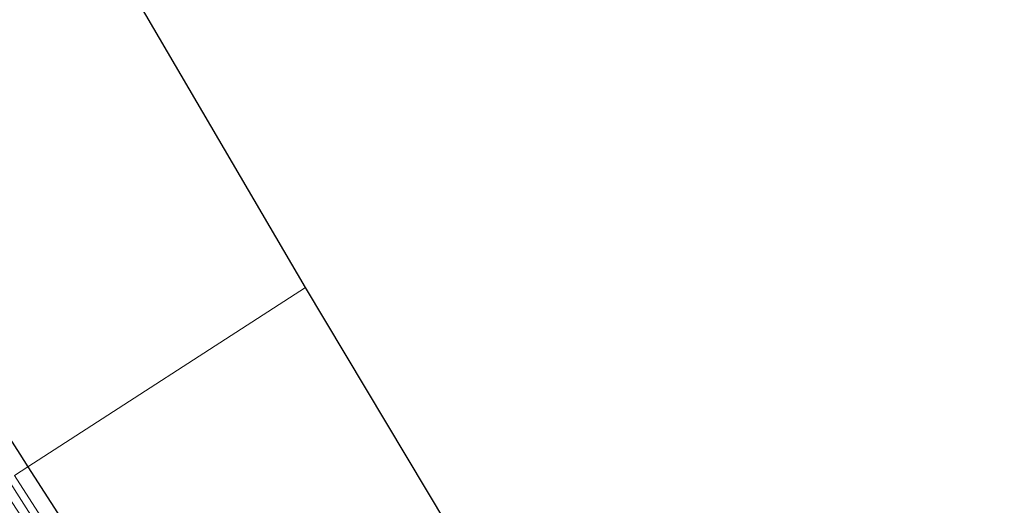
# Model space of a CAD drawing. Units: metres. Extents: x 181950 to 186460, y 356250 to 362500.
# Drawn here: x 184258 to 184457, y 359826 to 359925 of the extents above; entities that cross this region are included whole.
import ezdxf

# ---------------------------------------------------------------- set-up
doc = ezdxf.new("R2010")
doc.units = ezdxf.units.M
for name, color, linetype, lineweight in [('B-ME-GR-BOMENSTRUIKEN-GV-B6', 93, 'Continuous', 18), ('B-ME-GR-BOOM-GV-B6', 93, 'Continuous', 18), ('B-ME-IE-HULPGEOMETRIE-L-B1', 53, 'Continuous', 18), ('B-ME-OG-WATER-GV-B6', 153, 'Continuous', 18)]:
    doc.layers.add(name, color=color, linetype=linetype, lineweight=lineweight)
doc.layers.add('B-ME-GW-INSTEEKWATERGANG-L-B1', color=10, linetype='Continuous')
doc.layers.add('B-ME-KG-KADASTRAAL-OPNAMEDTMGRENS-L-B1', color=10, linetype='Continuous')

msp = doc.modelspace()

# ---------------------------------------------------------------- linework, layer by layer
at = {"layer": 'B-ME-GR-BOMENSTRUIKEN-GV-B6'}
for points in [[(184244.598, 359857.327, 29.627), (184257.758, 359836.786, 29.21)], [(184257.758, 359836.786, 29.21), (184259.415, 359834.215, 29.216), (184256.676, 359832.444, 26.925)], [(184357.517, 359800.152, 26.925), (184328.761, 359771.936, 26.925), (184310.245, 359753.349, 26.925), (184309.895, 359753.202, 26.925), (184309.528, 359753.113, 26.925), (184309.109, 359753.301, 26.925), (184307.095, 359756.385, 26.925), (184297.574, 359770.383, 26.925), (184282.485, 359792.496, 26.925), (184267.331, 359815.867, 26.925), (184256.676, 359832.444, 26.925), (184259.415, 359834.215, 29.216), (184275.312, 359809.551, 29.277), (184285.733, 359794.25, 29.463), (184295.073, 359780.5, 29.12), (184299.172, 359771.075, 28.04), (184308.732, 359757.275, 28.103), (184310.863, 359757.149, 27.99), (184313.902, 359759.48, 27.747), (184356.376, 359802.063, 27.407), (184357.517, 359800.152, 26.925)], [(184318.509, 359736.122, 26.925), (184318.136, 359735.373, 27.752), (184317.736, 359735.732, 27.802), (184306.23, 359752.139, 28.112), (184305.109, 359754.996, 28.115), (184301.824, 359760.028, 28.288), (184294.06, 359771.127, 28.528), (184289.368, 359776.645, 29.674), (184283.419, 359782.595, 29.912), (184281.292, 359786.21, 29.578), (184278.538, 359791.286, 29.372), (184275.17, 359796.307, 28.961), (184274.062, 359799.51, 28.547), (184266.313, 359811.45, 28.7), (184253.877, 359830.635, 28.624), (184255.396, 359831.617, 26.925), (184270.75, 359807.444, 26.925), (184284.643, 359787.105, 26.925), (184299.85, 359764.219, 26.925), (184316.52, 359738.504, 26.925), (184316.878, 359737.938, 26.925), (184317.977, 359736.278, 26.925), (184318.509, 359736.122, 26.925)]]:
    msp.add_polyline3d(points, dxfattribs=at)
at = {"layer": 'B-ME-GR-BOOM-GV-B6'}
for points in [[(184236.136, 360005.97, 27.846), (184315.512, 359870.472, 31.421), (184259.415, 359834.215, 29.216), (184257.758, 359836.786, 29.21), (184244.598, 359857.327, 29.627), (184233.005, 359876.385, 29.417), (184220.923, 359893.612, 29.017), (184209.667, 359908.503, 28.967), (184199.561, 359919.987, 28.41)], [(184259.415, 359834.215, 29.216), (184315.512, 359870.472, 31.421), (184356.376, 359802.063, 27.407), (184313.902, 359759.48, 27.747), (184310.863, 359757.149, 27.99), (184308.732, 359757.275, 28.103), (184299.172, 359771.075, 28.04), (184295.073, 359780.5, 29.12), (184285.733, 359794.25, 29.463), (184275.312, 359809.551, 29.277), (184259.415, 359834.215, 29.216)]]:
    msp.add_polyline3d(points, dxfattribs=at)
at = {"layer": 'B-ME-GW-INSTEEKWATERGANG-L-B1'}
msp.add_line((184257.758, 359836.786, 29.21), (184259.415, 359834.215, 29.216), dxfattribs=at)
for points in [[(184199.561, 359919.987, 28.41), (184209.667, 359908.503, 28.967), (184220.923, 359893.612, 29.017), (184233.005, 359876.385, 29.417), (184244.598, 359857.327, 29.627), (184257.758, 359836.786, 29.21)], [(184259.415, 359834.215, 29.216), (184275.312, 359809.551, 29.277), (184285.733, 359794.25, 29.463), (184295.073, 359780.5, 29.12), (184299.172, 359771.075, 28.04), (184308.732, 359757.275, 28.103), (184310.863, 359757.149, 27.99), (184313.902, 359759.48, 27.747), (184356.376, 359802.063, 27.407)]]:
    msp.add_polyline3d(points, dxfattribs=at)
at = {"layer": 'B-ME-IE-HULPGEOMETRIE-L-B1'}
msp.add_polyline3d([(184256.676, 359832.444, 26.925), (184259.415, 359834.215, 29.216), (184315.512, 359870.472, 31.421)], dxfattribs=at)
at = {"layer": 'B-ME-KG-KADASTRAAL-OPNAMEDTMGRENS-L-B1'}
for points in [[(184315.512, 359870.472, 31.421), (184236.136, 360005.97, 27.846), (184129.004, 360185.745, 29.044)], [(184456.674, 359634.156, 29.349), (184453.942, 359638.729, 29.6), (184451.454, 359642.895, 29.643), (184450.576, 359644.365, 29.438), (184449.767, 359645.72, 28.924), (184448.915, 359647.146, 29.512), (184443.373, 359656.423, 32.903), (184441.777, 359659.095, 33.04), (184440.366, 359661.458, 33.12), (184438.949, 359663.829, 33), (184437.419, 359666.39, 32.803), (184433.422, 359673.081, 29.209), (184432.712, 359674.271, 28.565), (184432, 359675.463, 29.209), (184400.506, 359728.186, 28.146), (184400.023, 359728.994, 27.821), (184399.371, 359730.086, 28.146), (184358.78, 359798.039, 27.217), (184358.368, 359798.729, 26.925), (184357.517, 359800.152, 26.925), (184356.376, 359802.063, 27.407), (184315.512, 359870.472, 31.421)]]:
    msp.add_polyline3d(points, dxfattribs=at)
at = {"layer": 'B-ME-OG-WATER-GV-B6'}
for points in [[(184357.517, 359800.152, 26.925), (184358.368, 359798.729, 26.925), (184337.353, 359777.759, 26.925), (184312.623, 359753.382, 26.925), (184311.159, 359751.428, 26.925), (184311.009, 359750.519, 26.925), (184311.159, 359749.7, 26.925), (184311.919, 359748.44, 26.925), (184319.167, 359737.575, 26.925), (184319.05, 359736.285, 26.925), (184318.509, 359736.122, 26.925), (184317.977, 359736.278, 26.925), (184316.878, 359737.938, 26.925), (184316.52, 359738.504, 26.925), (184299.85, 359764.219, 26.925), (184284.643, 359787.105, 26.925), (184270.75, 359807.444, 26.925), (184255.396, 359831.617, 26.925)], [(184256.676, 359832.444, 26.925), (184267.331, 359815.867, 26.925), (184282.485, 359792.496, 26.925), (184297.574, 359770.383, 26.925), (184307.095, 359756.385, 26.925), (184309.109, 359753.301, 26.925), (184309.528, 359753.113, 26.925), (184309.895, 359753.202, 26.925), (184310.245, 359753.349, 26.925), (184328.761, 359771.936, 26.925), (184357.517, 359800.152, 26.925)]]:
    msp.add_polyline3d(points, dxfattribs=at)

doc.saveas('drawing.dxf')
